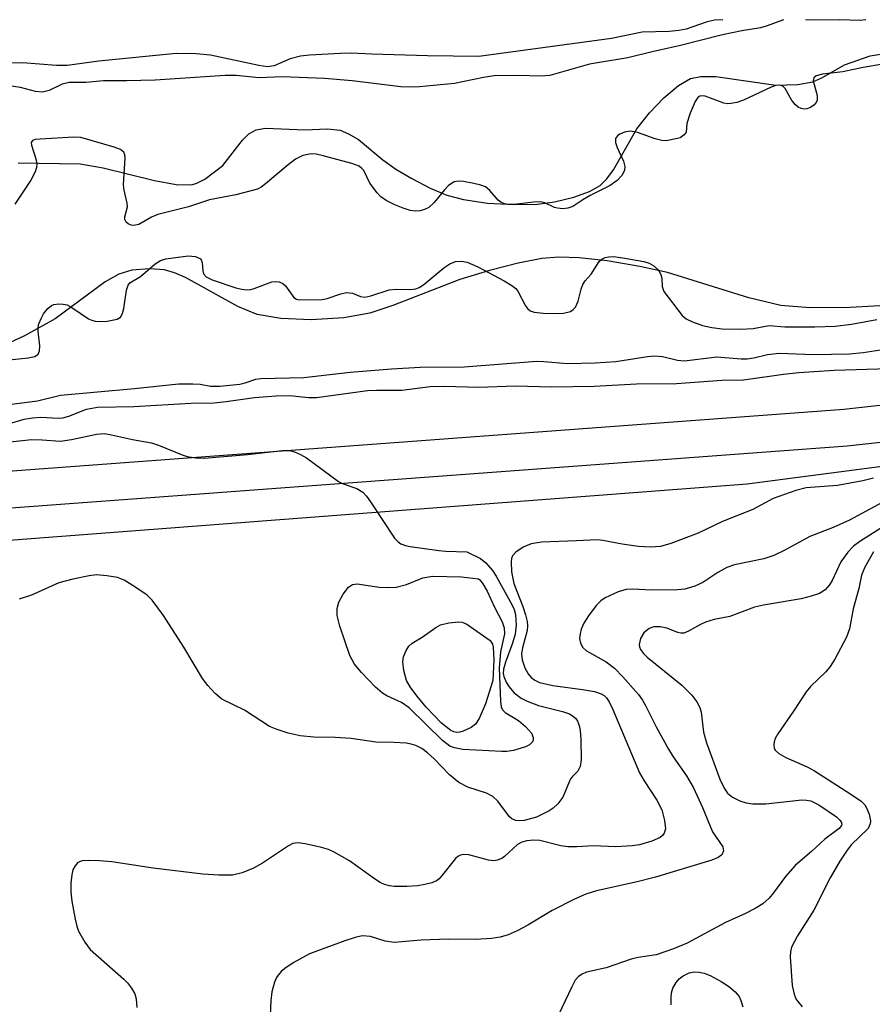
# Model space of a CAD drawing. Units: inches. Extents: x 1244135 to 1249761, y 474038 to 477457.
# Drawn here: x 1249406 to 1249544, y 477298 to 477457 of the extents above; entities that cross this region are included whole.
import ezdxf

# ---------------------------------------------------------------- set-up
doc = ezdxf.new("R2010")
doc.units = ezdxf.units.IN
doc.header["$MEASUREMENT"] = 0
for name, color, linetype in [('HYDRO-Stream Poly Centerlines', 142, 'Continuous'), ('HYDRO-Water Body', 4, 'Continuous'), ('NTRL-Trees', 3, 'Continuous'), ('TRANS-Road', 130, 'Continuous'), ('Undefined', 1, 'Continuous')]:
    doc.layers.add(name, color=color, linetype=linetype)

msp = doc.modelspace()

# ---------------------------------------------------------------- linework, layer by layer
at = {"layer": 'HYDRO-Stream Poly Centerlines'}
for points in [[(1249406.22, 477433.44, 0), (1249416.23, 477433.29, 0), (1249419.98, 477432.61, 0), (1249428.25, 477430.6, 0), (1249431.75, 477429.96, 0), (1249434.19, 477429.91, 0), (1249435.07, 477430.17, 0), (1249436.38, 477430.82, 0), (1249439.29, 477433, 0), (1249442.45, 477437.1, 0), (1249443.47, 477438.13, 0), (1249444.65, 477438.75, 0), (1249446.14, 477439.02, 0), (1249452.57, 477438.78, 0), (1249456.12, 477438.91, 0), (1249458.2, 477438.71, 0), (1249459.53, 477438.14, 0), (1249461.17, 477437.18, 0), (1249465.07, 477433.93, 0), (1249467.2, 477432.42, 0), (1249469.76, 477430.9, 0), (1249472.75, 477429.37, 0), (1249475.42, 477428.24, 0), (1249478.1, 477427.51, 0), (1249481.96, 477426.95, 0), (1249486.3, 477426.69, 0), (1249490.05, 477426.76, 0), (1249492.78, 477427.15, 0), (1249495.89, 477427.91, 0), (1249498.45, 477428.83, 0), (1249500.17, 477429.77, 0), (1249501.26, 477430.84, 0), (1249502.3, 477432.3, 0), (1249506.07, 477438.9, 0), (1249508.12, 477441.51, 0), (1249510.42, 477443.9, 0), (1249512.82, 477445.92, 0), (1249514.73, 477447.02, 0), (1249516.42, 477447.39, 0), (1249518.81, 477447.36, 0), (1249528.54, 477445.95, 0), (1249532.05, 477446.07, 0), (1249534.47, 477446.49, 0), (1249535.93, 477447.15, 0), (1249539.57, 477449.27, 0), (1249543.76, 477450.72, 0), (1249545.39, 477450.95, 0)], [(1249548.14, 477410.52, 0), (1249540.53, 477410.07, 0), (1249534.02, 477410.03, 0), (1249529.3, 477410.43, 0), (1249524.15, 477411.67, 0), (1249511.04, 477415.72, 0), (1249506.54, 477416.72, 0), (1249501.28, 477417.61, 0), (1249496.78, 477418.12, 0), (1249493.48, 477418.24, 0), (1249490.74, 477417.98, 0), (1249486.92, 477417.26, 0), (1249482.31, 477416.09, 0), (1249477.5, 477414.62, 0), (1249466.72, 477410.43, 0), (1249462.99, 477409.2, 0), (1249458.79, 477408.45, 0), (1249453.51, 477408.12, 0), (1249448.62, 477408.3, 0), (1249444.83, 477408.95, 0), (1249441.68, 477410.28, 0), (1249433.25, 477414.94, 0), (1249431.45, 477415.71, 0), (1249429.84, 477416.16, 0), (1249427.41, 477416.31, 0), (1249424.56, 477416.13, 0), (1249422.46, 477415.48, 0), (1249420.26, 477414.26, 0), (1249412.22, 477408.29, 0), (1249407.26, 477405.5, 0), (1249401.68, 477402.93, 0)]]:
    msp.add_polyline3d(points, dxfattribs=at)
at = {"layer": 'HYDRO-Water Body'}
for points in [[(1249406.22, 477433.44), (1249416.23, 477433.29), (1249419.98, 477432.61), (1249428.25, 477430.6), (1249431.75, 477429.96), (1249434.19, 477429.91), (1249435.07, 477430.17), (1249436.38, 477430.82), (1249439.29, 477433), (1249442.45, 477437.1), (1249443.47, 477438.13), (1249444.65, 477438.75), (1249446.14, 477439.02), (1249452.57, 477438.78), (1249456.12, 477438.91), (1249458.2, 477438.71), (1249459.53, 477438.14), (1249461.17, 477437.18), (1249465.07, 477433.93), (1249467.2, 477432.42), (1249469.76, 477430.9), (1249472.75, 477429.37), (1249475.42, 477428.24), (1249478.1, 477427.51), (1249481.96, 477426.95), (1249486.3, 477426.69), (1249490.05, 477426.76), (1249492.78, 477427.15), (1249495.89, 477427.91), (1249498.45, 477428.83), (1249500.17, 477429.77), (1249501.26, 477430.84), (1249502.3, 477432.3), (1249506.07, 477438.9), (1249508.12, 477441.51), (1249510.42, 477443.9), (1249512.82, 477445.92), (1249514.73, 477447.02), (1249516.42, 477447.39), (1249518.81, 477447.36), (1249528.54, 477445.95), (1249532.05, 477446.07), (1249534.47, 477446.49), (1249535.93, 477447.15), (1249539.57, 477449.27), (1249543.76, 477450.72), (1249545.39, 477450.95)], [(1249548.14, 477410.52), (1249540.53, 477410.07), (1249534.02, 477410.03), (1249529.3, 477410.43), (1249524.15, 477411.67), (1249511.04, 477415.72), (1249506.54, 477416.72), (1249501.28, 477417.61), (1249496.78, 477418.12), (1249493.48, 477418.24), (1249490.74, 477417.98), (1249486.92, 477417.26), (1249482.31, 477416.09), (1249477.5, 477414.62), (1249466.72, 477410.43), (1249462.99, 477409.2), (1249458.79, 477408.45), (1249453.51, 477408.12), (1249448.62, 477408.3), (1249444.83, 477408.95), (1249441.68, 477410.28), (1249433.25, 477414.94), (1249431.45, 477415.71), (1249429.84, 477416.16), (1249427.41, 477416.31), (1249424.56, 477416.13), (1249422.46, 477415.48), (1249420.26, 477414.26), (1249412.22, 477408.29), (1249407.26, 477405.5), (1249401.68, 477402.93)]]:
    msp.add_lwpolyline(points, dxfattribs=at)
at = {"layer": 'NTRL-Trees'}
msp.add_lwpolyline([(1249030.24, 477377.5), (1249147.3, 477356.81), (1249252.53, 477360.95), (1249523.88, 477381.64), (1249668.13, 477400.55), (1249761.24, 477425.82), (1249761.17, 476703.17), (1249741.46, 476702.86), (1249558.66, 476707.13), (1249392.55, 476719.12), (1249304.55, 476747.53), (1249275.48, 476783.05), (1249214.06, 476822.82), (1249143.26, 476813.44), (1249048.12, 476781.29)], dxfattribs=at)
at = {"layer": 'TRANS-Road'}
msp.add_lwpolyline([(1249078.49, 477379.45), (1249122.04, 477372.44), (1249164.97, 477369.39), (1249202.22, 477368.58), (1249236.25, 477371.21), (1249539.5, 477393.72), (1249552, 477395.09), (1249584.95, 477398.7), (1249635.13, 477405.54), (1249674.95, 477413.06), (1249714.84, 477424.95), (1249761.25, 477439.16), (1249761.25, 477432.89), (1249716.58, 477419.21), (1249676.37, 477407.22), (1249636.09, 477399.62), (1249585.68, 477392.74), (1249553.21, 477389.18), (1249540.04, 477387.74), (1249236.7, 477365.23), (1249202.38, 477362.57), (1249164.69, 477363.39), (1249121.35, 477366.48), (1249077.42, 477373.55)], dxfattribs=at)
at = {"layer": 'Undefined'}
for points, elevation in [([(1249400.14, 477401.18), (1249407.86, 477401.97), (1249408.95, 477402.21), (1249409.46, 477402.56), (1249409.7, 477403.09), (1249409.73, 477403.91), (1249409.46, 477406.28), (1249409.46, 477406.86), (1249409.58, 477407.45), (1249409.93, 477408.33), (1249410.34, 477409.05), (1249411.01, 477409.92), (1249411.6, 477410.43), (1249412.01, 477410.6), (1249412.79, 477410.69), (1249413.5, 477410.66), (1249414.13, 477410.5), (1249414.9, 477410.09), (1249417.61, 477408.29), (1249418.13, 477408.05), (1249418.66, 477407.9), (1249419.48, 477407.85), (1249420.6, 477407.91), (1249422.2, 477408.2), (1249422.74, 477408.53), (1249423.09, 477409.13), (1249423.29, 477409.96), (1249423.73, 477412.91), (1249423.99, 477413.69), (1249424.28, 477414.08), (1249425.96, 477415.1), (1249428.36, 477417.14), (1249429.19, 477417.67), (1249430.08, 477417.94), (1249433.67, 477418.41), (1249434.87, 477418.3), (1249435.66, 477417.94), (1249435.79, 477417.79), (1249435.95, 477417.36), (1249436.04, 477416.02), (1249436.17, 477415.54), (1249436.6, 477415.06), (1249437.56, 477414.58), (1249441.39, 477413.27), (1249442.33, 477413.06), (1249443.13, 477412.97), (1249443.78, 477413.02), (1249444.31, 477413.15), (1249447.17, 477414.24), (1249447.76, 477414.3), (1249448.34, 477414.22), (1249448.96, 477413.97), (1249449.4, 477413.61), (1249450.75, 477411.71), (1249451.14, 477411.46), (1249451.6, 477411.36), (1249455.31, 477411.38), (1249456.13, 477411.57), (1249458.31, 477412.32), (1249459.25, 477412.49), (1249460.19, 477412.39), (1249461.46, 477411.86), (1249462.18, 477411.76), (1249463.17, 477411.97), (1249466.1, 477412.96), (1249467.24, 477413.05), (1249469.58, 477413.02), (1249470.42, 477413.13), (1249470.97, 477413.34), (1249471.69, 477413.8), (1249474.94, 477416.49), (1249475.89, 477417.16), (1249476.79, 477417.5), (1249477.78, 477417.57), (1249478.7, 477417.39), (1249480.41, 477416.65), (1249484.67, 477414.4), (1249485.92, 477413.66), (1249486.53, 477413.15), (1249486.88, 477412.73), (1249488.09, 477410.38), (1249488.41, 477409.93), (1249488.85, 477409.58), (1249489.51, 477409.37), (1249490.95, 477409.19), (1249492.75, 477409.11), (1249494.25, 477409.17), (1249495.35, 477409.47), (1249495.81, 477409.77), (1249496.16, 477410.15), (1249496.59, 477411.12), (1249497.09, 477413.05), (1249497.37, 477413.83), (1249497.74, 477414.41), (1249498.7, 477415.47), (1249500.01, 477417.52), (1249500.44, 477417.89), (1249500.99, 477418.15), (1249501.54, 477418.27), (1249502.29, 477418.31), (1249503.82, 477418.13), (1249507.19, 477417.52), (1249508.09, 477417.24), (1249508.84, 477416.8), (1249509.58, 477416.11), (1249509.98, 477415.44), (1249510.12, 477414.84), (1249510.17, 477413.47), (1249510.43, 477412.69), (1249513.42, 477408.81), (1249514.05, 477408.28), (1249515.09, 477407.76), (1249516.68, 477407.21), (1249518.17, 477406.88), (1249519.87, 477406.66), (1249522.87, 477406.58), (1249524.84, 477406.73), (1249527.46, 477407.17), (1249529.94, 477407), (1249534.79, 477406.99), (1249538.07, 477407.08), (1249540.7, 477407.39), (1249544.83, 477408.16)], 112), ([(1249404.72, 477394.47), (1249409.34, 477395.04), (1249413.07, 477395.97), (1249424.99, 477397.01), (1249432.11, 477397.76), (1249434.45, 477397.8), (1249435.6, 477397.71), (1249437.28, 477397.42), (1249438.76, 477397.42), (1249442.02, 477397.74), (1249442.88, 477397.94), (1249444.6, 477398.51), (1249445.42, 477398.64), (1249452.33, 477398.82), (1249459.83, 477399.69), (1249466.51, 477400.19), (1249471.13, 477400.46), (1249478.19, 477400.55), (1249489.93, 477401.43), (1249491.05, 477401.39), (1249494.89, 477401.04), (1249499.35, 477401.18), (1249502.67, 477401.41), (1249507.81, 477402.18), (1249509, 477402.29), (1249510.21, 477402.19), (1249512.67, 477401.6), (1249513.75, 477401.5), (1249519.01, 477402.12), (1249522.92, 477401.83), (1249523.88, 477401.83), (1249524.95, 477402), (1249527.19, 477402.53), (1249529.04, 477402.74), (1249534.59, 477402.49), (1249540.39, 477402.61), (1249542.62, 477402.86), (1249551.72, 477404.25)], 114), ([(1249404.69, 477391.34), (1249407.2, 477392.06), (1249408.53, 477392.31), (1249409.91, 477392.4), (1249412.74, 477392.26), (1249413.45, 477392.3), (1249414.41, 477392.56), (1249417.26, 477393.68), (1249419.03, 477394.02), (1249424.88, 477394.15), (1249434.1, 477394.65), (1249437.86, 477394.74), (1249439.8, 477394.94), (1249444.38, 477395.58), (1249447.86, 477395.85), (1249450.1, 477395.88), (1249453.08, 477395.55), (1249454.4, 477395.55), (1249462.59, 477396.68), (1249464.04, 477396.77), (1249468.17, 477396.76), (1249472.74, 477397.35), (1249475.05, 477397.4), (1249480.59, 477397.24), (1249486.44, 477397.46), (1249492.36, 477397.29), (1249499.22, 477397.43), (1249506.02, 477397.8), (1249512.5, 477397.86), (1249519.8, 477398.38), (1249523.28, 477398.45), (1249529.75, 477399.36), (1249532.22, 477399.62), (1249537.95, 477399.97), (1249546.73, 477400.23)], 116), ([(1249404.94, 477388.45), (1249408.41, 477388.79), (1249410.12, 477388.76), (1249413.07, 477388.53), (1249414.82, 477388.79), (1249418.86, 477389.68), (1249420.19, 477389.77), (1249421.32, 477389.57), (1249424.67, 477388.78), (1249427.75, 477388.28), (1249428.86, 477387.91), (1249432.69, 477386.33), (1249433.53, 477386.06), (1249434.89, 477385.86), (1249436.27, 477385.8), (1249443.26, 477386.36), (1249448.89, 477387.01), (1249450.05, 477387), (1249450.82, 477386.8), (1249451.81, 477386.37), (1249452.78, 477385.83), (1249457.91, 477382.05), (1249458.67, 477381.66), (1249460.91, 477380.89), (1249461.86, 477380.3), (1249462.44, 477379.67), (1249463.12, 477378.73), (1249466.98, 477372.88), (1249467.55, 477372.27), (1249468.01, 477371.97), (1249468.75, 477371.69), (1249469.52, 477371.52), (1249474.11, 477370.89), (1249475.24, 477370.78), (1249478.64, 477370.7), (1249480.83, 477369.62), (1249481.73, 477368.91), (1249482.78, 477367.66), (1249483.39, 477366.75), (1249485.98, 477362.09), (1249486.29, 477361.39), (1249486.52, 477360.57), (1249486.61, 477358.83), (1249486.44, 477357.38), (1249486.04, 477355.94), (1249484.88, 477352.89), (1249484.56, 477351.77), (1249484.52, 477351.07), (1249484.59, 477350.58), (1249484.97, 477349.64), (1249485.43, 477348.96), (1249486.31, 477347.91), (1249487.39, 477347.05), (1249488.39, 477346.57), (1249490.23, 477345.89), (1249494.1, 477344.91), (1249495.19, 477344.54), (1249495.66, 477344.28), (1249496.23, 477343.79), (1249496.52, 477343.38), (1249496.8, 477342.67), (1249496.96, 477341.88), (1249497.04, 477340.4), (1249497.08, 477337.14), (1249496.94, 477336.03), (1249496.57, 477335.31), (1249495.68, 477334.45), (1249495.39, 477334.07), (1249494.13, 477331.12), (1249493.35, 477330.04), (1249492.58, 477329.34), (1249491.91, 477328.87), (1249489.9, 477327.85), (1249487.9, 477327.31), (1249487.07, 477327.26), (1249486.55, 477327.33), (1249485.93, 477327.58), (1249485.53, 477327.93), (1249483.63, 477330.44), (1249482.86, 477331.23), (1249481.84, 477331.73), (1249478.82, 477332.73), (1249477.34, 477333.45), (1249475.85, 477334.7), (1249473.36, 477337.27), (1249472.3, 477338.27), (1249471.37, 477338.96), (1249470.43, 477339.41), (1249469.68, 477339.65), (1249468.87, 477339.79), (1249466.89, 477339.91), (1249463.94, 477339.95), (1249460, 477340.58), (1249457.38, 477340.73), (1249453.93, 477340.8), (1249451.73, 477340.97), (1249449.8, 477341.41), (1249447.88, 477342.06), (1249446.82, 477342.51), (1249442.77, 477345.16), (1249439.12, 477346.93), (1249438.02, 477347.83), (1249436.85, 477349.11), (1249435.97, 477350.26), (1249432.99, 477355.3), (1249429.68, 477360.42), (1249427.87, 477362.89), (1249427.05, 477363.67), (1249425.09, 477365.02), (1249423.32, 477366.11), (1249422.25, 477366.52), (1249420.57, 477366.83), (1249418.87, 477366.96), (1249417.7, 477366.82), (1249415.08, 477366.27), (1249412.81, 477365.66), (1249408.38, 477363.69), (1249406.4, 477363.06)], 118), ([(1249544.27, 477382.55), (1249542.54, 477382.12), (1249538.44, 477381.36), (1249533.41, 477381), (1249531.72, 477380.56), (1249528.11, 477379.27), (1249524.79, 477377.52), (1249519.91, 477375.56), (1249515.97, 477373.69), (1249511.59, 477372.02), (1249509.92, 477371.52), (1249508.3, 477371.41), (1249506.34, 477371.52), (1249503.69, 477371.91), (1249500.61, 477372.53), (1249499.74, 477372.64), (1249496.32, 477372.44), (1249490.72, 477372.25), (1249489.03, 477371.96), (1249487.71, 477371.41), (1249486.53, 477370.64), (1249486.04, 477370.05), (1249485.86, 477369.59), (1249485.78, 477369.09), (1249485.87, 477367.46), (1249486.23, 477365.55), (1249487.7, 477361.85), (1249488.14, 477360.52), (1249488.4, 477359.44), (1249488.44, 477358.72), (1249488.37, 477357.97), (1249487.61, 477355.21), (1249487.45, 477354.24), (1249487.55, 477353.24), (1249488.03, 477351.95), (1249488.55, 477350.98), (1249489.02, 477350.41), (1249489.61, 477349.97), (1249490.38, 477349.62), (1249492.55, 477349.12), (1249497.29, 477348.47), (1249499.27, 477348.12), (1249500.33, 477347.79), (1249500.8, 477347.52), (1249501.18, 477347.15), (1249501.62, 477346.5), (1249502.21, 477345.26), (1249506.51, 477335.01), (1249507.24, 477333.75), (1249509.31, 477330.59), (1249510.09, 477329.06), (1249510.55, 477327.36), (1249510.69, 477325.97), (1249510.49, 477325.29), (1249510.23, 477324.92), (1249509.85, 477324.59), (1249508.52, 477324), (1249506.49, 477323.4), (1249505.32, 477323.23), (1249502.67, 477323.11), (1249499.11, 477323.23), (1249496.41, 477323.08), (1249494.96, 477323.09), (1249493.82, 477323.27), (1249490.43, 477324.1), (1249489.42, 477324.17), (1249488.31, 477324.06), (1249487.52, 477323.85), (1249486.81, 477323.48), (1249484.75, 477321.5), (1249484.28, 477321.2), (1249483.53, 477320.92), (1249483, 477320.84), (1249482.15, 477320.92), (1249478.98, 477321.82), (1249478.16, 477321.84), (1249477.64, 477321.74), (1249477.19, 477321.51), (1249476.81, 477321.18), (1249474.74, 477318.56), (1249474.16, 477317.94), (1249473.73, 477317.61), (1249472.98, 477317.27), (1249471.88, 477316.99), (1249470.74, 477316.81), (1249468.96, 477316.69), (1249466.93, 477316.68), (1249466.14, 477316.79), (1249465.38, 477317), (1249464.65, 477317.35), (1249463.74, 477317.94), (1249459.7, 477320.85), (1249457.23, 477322.22), (1249456.3, 477322.63), (1249455.2, 477322.98), (1249452.56, 477323.57), (1249451.4, 477323.72), (1249450.59, 477323.61), (1249449.86, 477323.27), (1249445.65, 477320.44), (1249444.22, 477319.62), (1249442.38, 477318.87), (1249440.85, 477318.54), (1249438.62, 477318.51), (1249436.06, 477318.67), (1249428.03, 477319.64), (1249421.35, 477320.64), (1249419.34, 477320.82), (1249417.63, 477320.89), (1249416.55, 477320.82), (1249415.89, 477320.54), (1249415.42, 477320.01), (1249415.08, 477319.35), (1249414.89, 477318.59), (1249414.75, 477317.24), (1249414.73, 477315.75), (1249414.9, 477314.3), (1249415.42, 477311.44), (1249415.68, 477310.31), (1249415.96, 477309.49), (1249416.97, 477307.69), (1249417.86, 477306.52), (1249423.28, 477301.76), (1249423.88, 477301.14), (1249424.54, 477300.28), (1249425.08, 477299.37), (1249425.3, 477298.59), (1249425.41, 477297.19)], 116), ([(1249547.69, 477379.71), (1249540.41, 477375.8), (1249537.75, 477374.58), (1249534.01, 477373.17), (1249529.96, 477370.92), (1249528.17, 477370.08), (1249526.57, 477369.57), (1249521.87, 477368.57), (1249520.58, 477368.13), (1249519.18, 477367.37), (1249516.75, 477365.75), (1249515.46, 477365.14), (1249513.82, 477364.67), (1249512.66, 477364.54), (1249508.47, 477364.49), (1249505.45, 477364.65), (1249504.38, 477364.61), (1249503.07, 477364.25), (1249500.95, 477363.25), (1249500.28, 477362.79), (1249499.5, 477362), (1249498.26, 477360.34), (1249497.53, 477359.15), (1249497.1, 477358.19), (1249496.91, 477357.43), (1249496.84, 477356.67), (1249496.97, 477355.94), (1249497.38, 477355.27), (1249497.97, 477354.73), (1249501.14, 477352.91), (1249502.46, 477351.91), (1249503.83, 477350.5), (1249506.34, 477347.64), (1249507, 477346.77), (1249507.56, 477345.79), (1249509.2, 477342.43), (1249511.19, 477338.85), (1249511.95, 477337.6), (1249514.08, 477334.54), (1249515.21, 477332.63), (1249516.66, 477329.42), (1249518.3, 477325.51), (1249519.96, 477323.11), (1249520.06, 477322.43), (1249519.79, 477321.8), (1249519.19, 477321.37), (1249518.16, 477320.96), (1249509.08, 477318.2), (1249506.13, 477317.43), (1249499.59, 477315.98), (1249497.84, 477315.45), (1249496.03, 477314.65), (1249492.44, 477312.8), (1249488.47, 477310.44), (1249486.79, 477309.54), (1249485.33, 477308.9), (1249484.01, 477308.5), (1249482.6, 477308.27), (1249480.04, 477308.13), (1249475.7, 477308.17), (1249471.27, 477308.04), (1249466.91, 477307.64), (1249465.47, 477307.86), (1249463.09, 477308.63), (1249461.74, 477308.72), (1249460.62, 477308.48), (1249458.96, 477307.94), (1249453.27, 477305.81), (1249450.63, 477304.39), (1249449.27, 477303.47), (1249448.68, 477302.95), (1249448.19, 477302.39), (1249447.92, 477301.98), (1249447.61, 477301.25), (1249447.18, 477299.67), (1249447, 477298.31), (1249446.71, 477291.09)], 114), ([(1249546.92, 477375.41), (1249542.06, 477372.34), (1249541.05, 477371.61), (1249540.15, 477370.65), (1249539.01, 477369.08), (1249537.58, 477366.05), (1249537.16, 477365.33), (1249536.48, 477364.54), (1249535.56, 477363.96), (1249534.24, 477363.5), (1249532.59, 477363.08), (1249526.51, 477362.05), (1249525.08, 477361.74), (1249521.07, 477360.24), (1249518.57, 477359.77), (1249517.17, 477359.34), (1249516.38, 477358.98), (1249514.43, 477357.86), (1249513.69, 477357.57), (1249513.2, 477357.55), (1249512.71, 477357.65), (1249510.93, 477358.35), (1249509.88, 477358.6), (1249508.83, 477358.6), (1249508.08, 477358.33), (1249507.22, 477357.62), (1249506.66, 477356.71), (1249506.46, 477355.72), (1249506.51, 477355.33), (1249506.68, 477354.92), (1249507.15, 477354.28), (1249507.77, 477353.68), (1249513.34, 477349.19), (1249514.98, 477347.56), (1249515.78, 477346.48), (1249516.24, 477345.55), (1249516.48, 477344.81), (1249516.86, 477341.56), (1249517.31, 477339.85), (1249519.47, 477334), (1249520.16, 477332.57), (1249520.74, 477331.75), (1249521.54, 477331.12), (1249522.73, 477330.52), (1249523.73, 477330.19), (1249524.8, 477330.01), (1249526.92, 477330.02), (1249532.73, 477330.66), (1249533.46, 477330.64), (1249534.16, 477330.5), (1249535.44, 477329.88), (1249538.3, 477327.91), (1249538.84, 477327.41), (1249539.06, 477327.11), (1249539.16, 477326.75), (1249539.13, 477326.55), (1249538.75, 477326.03), (1249536.42, 477324.34), (1249534.35, 477322.37), (1249531.65, 477320.06), (1249530.05, 477318.3), (1249528.13, 477315.64), (1249527.43, 477314.79), (1249526.44, 477313.9), (1249525.19, 477313.12), (1249523.64, 477312.31), (1249520.39, 477310.87), (1249514.19, 477307.55), (1249512, 477306.62), (1249509.2, 477305.66), (1249506.28, 477305.22), (1249505.17, 477304.97), (1249501.11, 477303.59), (1249497.98, 477302.86), (1249497.27, 477302.56), (1249496.67, 477302.16), (1249496.15, 477301.55), (1249495.59, 477300.52), (1249493.45, 477295.97)], 112), ([(1249544.26, 477370.68), (1249542.89, 477368.2), (1249542.34, 477366.92), (1249541.9, 477364.77), (1249541, 477361.46), (1249540.42, 477358.28), (1249539.91, 477356.93), (1249538.01, 477353.36), (1249537.29, 477352.18), (1249536.57, 477351.34), (1249534.16, 477348.99), (1249533.4, 477348.1), (1249531.36, 477344.95), (1249528.83, 477341.29), (1249528.41, 477340.55), (1249528.24, 477340.03), (1249528.19, 477339.52), (1249528.26, 477339.02), (1249528.47, 477338.62), (1249528.99, 477338.15), (1249530.14, 477337.5), (1249533.56, 477335.98), (1249534.78, 477335.37), (1249540.64, 477331.59), (1249542.28, 477330.44), (1249542.86, 477329.85), (1249543.14, 477329.39), (1249543.55, 477328.34), (1249543.77, 477327.28), (1249543.74, 477326.77), (1249543.41, 477326.07), (1249540.69, 477323.4), (1249539.91, 477322.39), (1249538.85, 477320.78), (1249537.27, 477318.07), (1249534.66, 477312.86), (1249532.01, 477308.75), (1249531.06, 477306.91), (1249530.87, 477306.15), (1249530.83, 477305.33), (1249531.17, 477300.69), (1249531.45, 477299.34), (1249531.76, 477298.59), (1249532.04, 477298.13), (1249532.79, 477297.29)], 110), ([(1249511.63, 477297.6), (1249511.61, 477298.7), (1249511.67, 477299.51), (1249511.88, 477300.28), (1249512.41, 477301.2), (1249512.94, 477301.81), (1249513.58, 477302.28), (1249514.53, 477302.74), (1249515.31, 477302.91), (1249516.15, 477302.88), (1249516.94, 477302.72), (1249517.92, 477302.33), (1249519.68, 477301.37), (1249520.86, 477300.58), (1249521.96, 477299.69), (1249522.58, 477298.92), (1249522.87, 477298.27), (1249523.2, 477297.25)], 112)]:
    msp.add_lwpolyline(points, dxfattribs=dict(at, elevation=elevation))
for points, elevation in [([(1249484.28, 477338.44), (1249477.99, 477338.79), (1249476.63, 477339.04), (1249475.9, 477339.33), (1249474.73, 477340.24), (1249469.35, 477345.52), (1249468.08, 477346.38), (1249465.75, 477347.45), (1249465.02, 477347.87), (1249463.92, 477348.85), (1249461.67, 477351.23), (1249460.51, 477352.58), (1249459.76, 477353.97), (1249458.17, 477358.7), (1249457.72, 477360.42), (1249457.72, 477361.52), (1249458.01, 477362.58), (1249458.71, 477363.84), (1249459.57, 477364.96), (1249460.2, 477365.39), (1249460.95, 477365.54), (1249464.52, 477364.98), (1249465.89, 477364.92), (1249467.25, 477364.99), (1249468.9, 477365.39), (1249471.57, 477366.46), (1249473.11, 477366.74), (1249477.79, 477366.67), (1249480.54, 477366.3), (1249480.75, 477366.14), (1249481.21, 477365.54), (1249481.91, 477364.31), (1249483.12, 477361.73), (1249484.35, 477359.39), (1249484.68, 477358.4), (1249484.72, 477357.43), (1249484.1, 477354.52), (1249483.89, 477351.9), (1249484.09, 477346.56), (1249484.2, 477345.66), (1249484.4, 477345.21), (1249484.85, 477344.76), (1249486.97, 477343.47), (1249488.11, 477342.5), (1249489.08, 477341.41), (1249489.37, 477340.75), (1249489.37, 477340.35), (1249489.22, 477340), (1249488.76, 477339.56), (1249488.13, 477339.22), (1249486.15, 477338.62), (1249485.11, 477338.47)], 120), ([(1249476.97, 477341.53), (1249476.53, 477341.63), (1249476.08, 477341.86), (1249474.57, 477343.03), (1249472.06, 477345.63), (1249470.56, 477347.43), (1249469.52, 477348.88), (1249468.93, 477349.9), (1249468.46, 477351.52), (1249468.3, 477352.91), (1249468.43, 477353.72), (1249468.84, 477354.74), (1249469.27, 477355.44), (1249469.8, 477355.94), (1249471.45, 477356.93), (1249473.63, 477358.45), (1249474.39, 477358.88), (1249475.73, 477359.25), (1249477.36, 477359.41), (1249477.88, 477359.34), (1249478.64, 477358.99), (1249482.39, 477356.37), (1249482.77, 477355.78), (1249482.92, 477355.28), (1249483.01, 477353.23), (1249482.82, 477349.92), (1249481.67, 477346.18), (1249480.65, 477343.79), (1249480.02, 477342.85), (1249479.34, 477342.34), (1249478.03, 477341.73), (1249477.5, 477341.57)], 122)]:
    msp.add_lwpolyline(points, close=True, dxfattribs=dict(at, elevation=elevation))
for points in [[(1249519.95, 477456.53, 116), (1249518.63, 477456.45, 116), (1249517.25, 477456.12, 116), (1249514.03, 477455.02, 116), (1249512.85, 477454.77, 116), (1249511.28, 477454.62, 116), (1249506.93, 477454.5, 116), (1249501.98, 477453.5, 116), (1249480.59, 477450.57, 116), (1249472.32, 477450.68, 116), (1249463.32, 477450.95, 116), (1249460.03, 477451.12, 116), (1249458.28, 477451.09, 116), (1249453.25, 477450.81, 116), (1249451.78, 477450.66, 116), (1249450.15, 477450.2, 116), (1249447.54, 477449.09, 116), (1249446.5, 477448.94, 116), (1249445.06, 477449.15, 116), (1249437.26, 477450.81, 116), (1249434.94, 477451.03, 116), (1249431.76, 477451.06, 116), (1249419.23, 477449.83, 116), (1249414.13, 477449.12, 116), (1249412.42, 477449.15, 116), (1249406.94, 477449.56, 116), (1249404.56, 477449.5, 116)], [(1249529.82, 477456.53, 114), (1249529.59, 477456.47, 114), (1249527.14, 477455.55, 114), (1249526.06, 477455.23, 114), (1249523.04, 477454.75, 114), (1249519.9, 477454.07, 114), (1249512.9, 477452.31, 114), (1249508.79, 477451.41, 114), (1249504.63, 477450.4, 114), (1249498.43, 477449.35, 114), (1249492.03, 477447.52, 114), (1249490.65, 477447.4, 114), (1249486.8, 477447.52, 114), (1249483.03, 477447.45, 114), (1249481.32, 477447.2, 114), (1249476.67, 477446.23, 114), (1249471.02, 477445.68, 114), (1249469.63, 477445.64, 114), (1249467.98, 477445.71, 114), (1249460.13, 477446.66, 114), (1249455.68, 477447.06, 114), (1249448.85, 477447.29, 114), (1249445.12, 477447.14, 114), (1249441.4, 477447.51, 114), (1249439.66, 477447.52, 114), (1249428.37, 477446.78, 114), (1249423.73, 477446.66, 114), (1249420.01, 477446.68, 114), (1249417.16, 477446.4, 114), (1249414.46, 477446.37, 114), (1249413.32, 477446.1, 114), (1249411.25, 477445.09, 114), (1249410.16, 477444.85, 114), (1249409.06, 477444.94, 114), (1249406.59, 477445.6, 114), (1249404.77, 477445.88, 114)], [(1249543.04, 477456.53, 114), (1249542.1, 477456.38, 114), (1249538.71, 477456.48, 114), (1249534.16, 477456.47, 114), (1249533.3, 477456.53, 114)], [(1249545.77, 477449.37, 112), (1249542.63, 477448.84, 112), (1249539.35, 477448.12, 112), (1249536.05, 477447.75, 112), (1249535.01, 477447.49, 112), (1249534.64, 477447.16, 112), (1249534.55, 477446.66, 112), (1249535.16, 477444.28, 112), (1249535.17, 477443.52, 112), (1249535.01, 477443.16, 112), (1249534.62, 477442.73, 112), (1249534.13, 477442.38, 112), (1249533.53, 477442.14, 112), (1249533.13, 477442.11, 112), (1249532.62, 477442.21, 112), (1249532.14, 477442.44, 112), (1249531.69, 477442.78, 112), (1249531.12, 477443.51, 112), (1249530.01, 477445.45, 112), (1249529.66, 477445.78, 112), (1249529.18, 477445.94, 112), (1249528.52, 477445.9, 112), (1249527.75, 477445.64, 112), (1249523.32, 477443.52, 112), (1249522.22, 477443.19, 112), (1249521.26, 477443.01, 112), (1249520.72, 477442.97, 112), (1249520.12, 477443.04, 112), (1249517.13, 477444.21, 112), (1249516.63, 477444.27, 112), (1249516.25, 477444.18, 112), (1249515.94, 477443.96, 112), (1249515.49, 477443.32, 112), (1249514.69, 477441.43, 112), (1249514.17, 477439.79, 112), (1249514.05, 477438.37, 112), (1249513.71, 477437.94, 112), (1249513.05, 477437.48, 112), (1249512.64, 477437.34, 112), (1249510.81, 477437.01, 112), (1249510.14, 477437.04, 112), (1249509.03, 477437.33, 112), (1249506.21, 477438.31, 112), (1249505.07, 477438.53, 112), (1249504.1, 477438.37, 112), (1249503.36, 477438.05, 112), (1249502.95, 477437.77, 112), (1249502.66, 477437.37, 112), (1249502.66, 477436.7, 112), (1249502.93, 477435.9, 112), (1249503.91, 477433.69, 112), (1249504.14, 477432.87, 112), (1249504.09, 477432.24, 112), (1249503.7, 477431.46, 112), (1249502.91, 477430.59, 112), (1249501.76, 477429.77, 112), (1249498.56, 477428.17, 112), (1249497.35, 477427.48, 112), (1249495.75, 477426.41, 112), (1249494.96, 477426.1, 112), (1249494.13, 477426.03, 112), (1249493.29, 477426.11, 112), (1249492.81, 477426.24, 112), (1249491.22, 477426.97, 112), (1249490.51, 477427.12, 112), (1249489.4, 477427.09, 112), (1249486.28, 477426.71, 112), (1249485.4, 477426.71, 112), (1249484.72, 477426.81, 112), (1249484.14, 477427.07, 112), (1249483.69, 477427.42, 112), (1249482.37, 477428.99, 112), (1249481.64, 477429.58, 112), (1249480.9, 477429.85, 112), (1249479.8, 477430.11, 112), (1249478.12, 477430.4, 112), (1249477.3, 477430.46, 112), (1249476.58, 477430.35, 112), (1249475.71, 477429.76, 112), (1249475.06, 477429.09, 112), (1249473.37, 477427.01, 112), (1249472.51, 477426.24, 112), (1249471.83, 477425.91, 112), (1249471.12, 477425.71, 112), (1249470.38, 477425.65, 112), (1249469.52, 477425.76, 112), (1249468.36, 477426.12, 112), (1249467.03, 477426.66, 112), (1249465.62, 477427.38, 112), (1249464.77, 477427.96, 112), (1249464.16, 477428.62, 112), (1249462.99, 477430.16, 112), (1249462, 477432.19, 112), (1249461.71, 477432.54, 112), (1249461.25, 477432.88, 112), (1249460.06, 477433.34, 112), (1249455.48, 477434.58, 112), (1249454.34, 477434.84, 112), (1249453.5, 477434.91, 112), (1249452.19, 477434.62, 112), (1249450.97, 477434.04, 112), (1249449.8, 477433.13, 112), (1249446.17, 477430.03, 112), (1249445.47, 477429.51, 112), (1249444.84, 477429.17, 112), (1249441.39, 477428.28, 112), (1249437.12, 477427.49, 112), (1249433.71, 477426.35, 112), (1249428.8, 477425.09, 112), (1249427.73, 477424.67, 112), (1249425.73, 477423.47, 112), (1249424.89, 477423.3, 112), (1249424.45, 477423.37, 112), (1249423.97, 477423.6, 112), (1249423.65, 477423.89, 112), (1249423.46, 477424.27, 112), (1249423.46, 477424.7, 112), (1249423.87, 477426.35, 112), (1249423.81, 477426.94, 112), (1249423.35, 477429.04, 112), (1249423.26, 477429.87, 112), (1249423.49, 477434.23, 112), (1249423.43, 477434.75, 112), (1249423.28, 477435.14, 112), (1249422.77, 477435.57, 112), (1249421.71, 477435.98, 112), (1249416.37, 477437.54, 112), (1249415.22, 477437.57, 112), (1249409.77, 477437.26, 112), (1249408.97, 477437.18, 112), (1249408.56, 477437.03, 112), (1249408.36, 477436.72, 112), (1249408.38, 477436.28, 112), (1249409.08, 477434.08, 112), (1249409.25, 477433.24, 112), (1249409.21, 477432.67, 112), (1249408.98, 477431.98, 112), (1249408.26, 477430.65, 112), (1249405.68, 477426.75, 112)]]:
    msp.add_polyline3d(points, dxfattribs=at)

doc.saveas('drawing.dxf')
